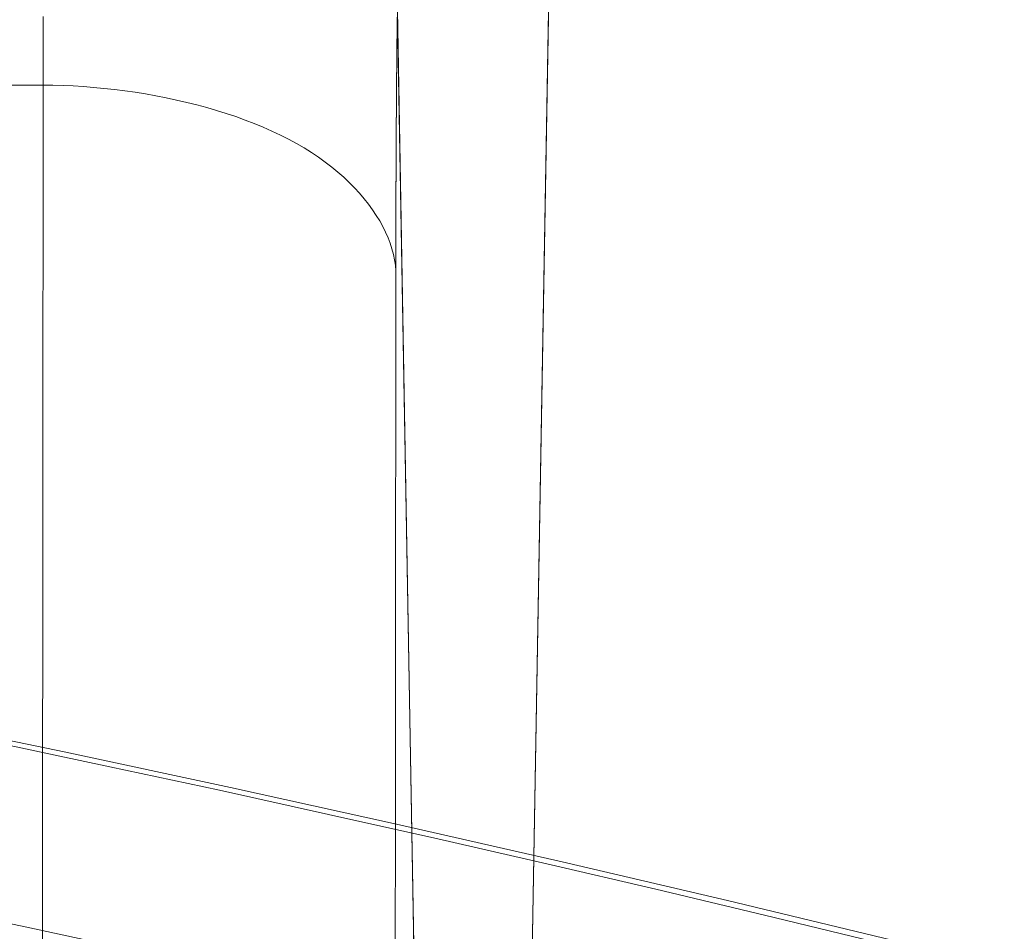
# Model space of a CAD drawing. Units: millimetres. Extents: x -292 to 99, y -108 to 108.
# Drawn here: x -195 to -192, y 75 to 78 of the extents above; entities that cross this region are included whole.
import ezdxf

# ---------------------------------------------------------------- set-up
doc = ezdxf.new("R2010")
doc.units = ezdxf.units.MM
doc.layers.add('100', color=7, linetype='Continuous')

msp = doc.modelspace()

# ---------------------------------------------------------------- linework, layer by layer
at = {"layer": '100', "color": 7, "linetype": 'Continuous', "lineweight": 18}
msp.add_line((-194.8964051939615, -5.371258993136507e-12, -165), (-193.5171504320328, 79.01745240630059, -165), dxfattribs=at)
for points in [[(-193.9860970510922, 52.15151858795804, -163.9857162891068), (-193.9585119558537, 53.73186763607815, -163.9581311938553), (-193.9309268606152, 55.31221668419825, -163.9305460986038), (-193.9033417653767, 56.89256573231835, -163.9029610033523), (-193.8757566701382, 58.47291478043846, -163.8753759081009), (-193.8481715748998, 60.05326382855856, -163.8477908128494), (-193.8205864796613, 61.63361287667866, -163.820205717598), (-193.7930013844228, 63.21396192479877, -163.7926206223465), (-193.7654162891843, 64.79431097291888, -163.7650355270951), (-193.7378311939458, 66.37466002103898, -163.7374504318436), (-193.7102460987074, 67.95500906915908, -163.7098653365921), (-193.6826610034689, 69.53535811727919, -163.6822802413407), (-193.6550759082304, 71.11570716539929, -163.6546951460892), (-193.6274908129919, 72.6960562135194, -163.6271100508378), (-193.5999057177534, 74.2764052616395, -163.5995249555863), (-193.572320622515, 75.8567543097596, -163.5719398603349), (-193.5447355272765, 77.4371033578797, -163.5443547650835), (-193.517150432038, 79.0174524059998, -163.516769669832)], [(-193.982849574941, 79.0174524327365, -145.983611086482), (-193.9582013775224, 77.60535814344335, -145.9589628890633), (-193.9335531801037, 76.19326385415022, -145.9343146916446), (-193.908904982685, 74.78116956485707, -145.9096664942259), (-193.8842567852664, 73.36907527556393, -145.8850182968071), (-193.8596085878477, 71.95698098627078, -145.8603700993884), (-193.834960390429, 70.54488669697764, -145.8357219019697), (-193.8103121930104, 69.13279240768449, -145.811073704551), (-193.7856639955917, 67.72069811839134, -145.7864255071323), (-193.7610157981731, 66.3086038290982, -145.7617773097136), (-193.7363676007544, 64.89650953980505, -145.7371291122949), (-193.7117194033358, 63.48441525051191, -145.7124809148762), (-193.6870712059171, 62.07232096121876, -145.6878327174575), (-193.6624230084985, 60.66022667192561, -145.6631845200388), (-193.6377748110798, 59.24813238263246, -145.6385363226201), (-193.6131266136611, 57.83603809333933, -145.6138881252014), (-193.5884784162425, 56.42394380404617, -145.5892399277827), (-193.5638302188238, 55.01184951475302, -145.564591730364), (-193.5391820214052, 53.59975522545988, -145.5399435329454), (-193.5145338239865, 52.18766093616674, -145.5152953355266)], [(-194.9676460823235, 77.91192533320533, -138.7094646928853), (-194.9676876349569, 77.89274438533401, -138.6957894776129), (-194.9677260714237, 77.8734954156787, -138.6822021626881), (-194.9677613923144, 77.85417874981265, -138.6687030881209), (-194.9677935982196, 77.83479471330904, -138.6552925939212), (-194.9678226897295, 77.81534363174111, -138.6419710200991), (-194.9678486674347, 77.7958258306821, -138.6287387066643), (-194.9678715319257, 77.7762416357052, -138.6155959936269), (-194.9678912837927, 77.75659137238365, -138.6025432209968), (-194.9679079236264, 77.73687536629066, -138.5895807287838), (-194.967921452017, 77.71709394299945, -138.576708856998)], [(-194.9676460823235, 77.91192533320532, -138.7094646928853), (-194.9676876349569, 77.89274438533398, -138.6957894776128), (-194.9677260714237, 77.87349541567869, -138.682202162688), (-194.9677613923144, 77.85417874981263, -138.6687030881209), (-194.9677935982196, 77.83479471330902, -138.6552925939212), (-194.9678226897295, 77.8153436317411, -138.6419710200991), (-194.9678486674347, 77.79582583068209, -138.6287387066643), (-194.9678715319257, 77.77624163570519, -138.6155959936269), (-194.9678912837927, 77.75659137238364, -138.6025432209968), (-194.9679079236264, 77.73687536629065, -138.5895807287838), (-194.967921452017, 77.71709394299944, -138.576708856998)], [(-193.9646317851046, 77.90998973801514, -139.9810026687168), (-193.9647793222265, 77.89903479611348, -139.969247029217), (-193.9649243079196, 77.88792331738222, -139.9574777334586), (-193.9650667448865, 77.87665541066296, -139.9456947350787), (-193.9652066358297, 77.8652311847973, -139.9338979877142), (-193.9653439834518, 77.85365074862682, -139.9220874450021), (-193.9654787904553, 77.84191421099314, -139.9102630605795), (-193.9656110595429, 77.83002168073783, -139.8984247880833), (-193.9657407934171, 77.8179732667025, -139.8865725811507), (-193.9658679947805, 77.80576907772874, -139.8747063934185), (-193.9659926663356, 77.79340922265814, -139.8628261785238), (-193.966114810785, 77.78089381033232, -139.8509318901036), (-193.9662344308313, 77.76822294959285, -139.8390234817949), (-193.9663515291771, 77.75539674928133, -139.8271009072347), (-193.9664661085249, 77.74241531823938, -139.8151641200601), (-193.9665781715773, 77.72927876530856, -139.803213073908), (-193.9666877210368, 77.71598719933048, -139.7912477224154), (-193.9667947596061, 77.70254072914675, -139.7792680192194), (-193.9668992899877, 77.68893946359894, -139.767273917957), (-193.9670013148842, 77.67518351152866, -139.7552653722652), (-193.9671008369981, 77.66127298177751, -139.7432423357809), (-193.9671978590321, 77.64720798318707, -139.7312047621413), (-193.9672923836886, 77.63298862459897, -139.7191526049832), (-193.9673844136703, 77.61861501485475, -139.7070858179438), (-193.9674739516797, 77.60408726279606, -139.6950043546599), (-193.9675610004194, 77.58940547726446, -139.6829081687688), (-193.967645562592, 77.57456976710156, -139.6707972139072), (-193.9677276409, 77.55958024114895, -139.6586714437123), (-193.9678072380461, 77.54443700824824, -139.6465308118211), (-193.9678843567327, 77.529140177241, -139.6343752718706), (-193.9679589996624, 77.51368985696887, -139.6222047774977), (-193.9680311695379, 77.49808615627339, -139.6100192823395), (-193.9681008690617, 77.48232918399619, -139.597818740033), (-193.9681681009364, 77.46641904897885, -139.5856031042153), (-193.9682328678645, 77.45035586006297, -139.5733723285232), (-193.9682951725485, 77.43413972609017, -139.5611263665939), (-193.9683550176912, 77.41777075590201, -139.5488651720643), (-193.968412405995, 77.4012490583401, -139.5365886985714), (-193.9684673401625, 77.38457474224603, -139.5242968997524), (-193.9685198228963, 77.36774791646141, -139.511989729244), (-193.9685698568989, 77.35076868982783, -139.4996671406835), (-193.968617444873, 77.33363717118688, -139.4873290877078), (-193.9686625895211, 77.31635346938015, -139.4749755239538), (-193.9687052935457, 77.29891769324925, -139.4626064030586), (-193.9687455596495, 77.28132995163577, -139.4502216786593), (-193.968783390535, 77.2635903533813, -139.4378213043927), (-193.9688187889047, 77.24569900732745, -139.4254052338961), (-193.9688517574613, 77.2276560223158, -139.4129734208062), (-193.9688822989073, 77.20946150718795, -139.4005258187602), (-193.9689104159453, 77.1911155707855, -139.3880623813951)], [(-193.9646598801315, 77.90791885607933, -139.9787736199955), (-193.9648332770401, 77.89494769562262, -139.9648972183969), (-193.9650014163837, 77.88186545524087, -139.9511252624324), (-193.9651648317299, 77.86868450887933, -139.9374478000287), (-193.9653234692303, 77.85540452411057, -139.9238663732089), (-193.9654774919379, 77.8420297683847, -139.9103782243701), (-193.9656270009372, 77.82856311475551, -139.8969817759358), (-193.9657721008797, 77.81500745610003, -139.8836753460039), (-193.9659128965138, 77.80136563515106, -139.8704572193568), (-193.9660494866032, 77.787640317555, -139.8573257692359), (-193.9661819679951, 77.7738340827283, -139.8442793795166), (-193.9663104342298, 77.75994939651773, -139.8313164735602), (-193.9664349759664, 77.7459886240745, -139.8184355081162), (-193.9665556811387, 77.73195403633942, -139.8056349721599), (-193.9666726349882, 77.71784781321091, -139.7929133877459), (-193.9667859201079, 77.70367204607463, -139.7802693101041), (-193.9668956165683, 77.68942874333827, -139.7677013268813), (-193.96700180205, 77.6751198358137, -139.7552080570727), (-193.9671045519065, 77.6607471796973, -139.7427881507502), (-193.9672039391621, 77.64631255748456, -139.7304402897319), (-193.9673000346749, 77.6318176840488, -139.7181631859028), (-193.9673929072444, 77.6172642107002, -139.7059555801462), (-193.9674826236032, 77.60265372563768, -139.6938162429122), (-193.9675692484792, 77.58798775662335, -139.6817439738047), (-193.9676528447626, 77.57326777662053, -139.6697375995093), (-193.9677334735293, 77.5584952049895, -139.6577959737664), (-193.9678111940135, 77.54367140732148, -139.6459179781656), (-193.9678860637944, 77.5287977014056, -139.6341025196388), (-193.9679581388498, 77.51387535913095, -139.6223485298843), (-193.9680274734849, 77.49890560499351, -139.6106549667576), (-193.9680941205101, 77.48388962154962, -139.5990208117766), (-193.968158131311, 77.46882855168545, -139.5874450691866), (-193.9682195557571, 77.45372349648565, -139.5759267676799), (-193.9682784423772, 77.43857552042564, -139.5644649577701), (-193.9683348384216, 77.42338565330716, -139.5530587109471), (-193.9683887897526, 77.40815488774797, -139.5417071217343), (-193.9684403410661, 77.39288418507992, -139.5304093039965), (-193.9684895358916, 77.37757447576075, -139.5191643912018), (-193.9685364163844, 77.36222665556359, -139.5079715408673), (-193.9685810239016, 77.346841596977, -139.4968299227239), (-193.9686233989008, 77.33142014721099, -139.4857387208105), (-193.9686635790985, 77.31596309975033, -139.47469717589), (-193.9687016032068, 77.30047125446654, -139.4637045007762), (-193.9687375140107, 77.28494546431195, -139.4527598090236), (-193.9687713350615, 77.26938627433545, -139.4418626509333), (-193.9688030928407, 77.2537942670998, -139.4310125050364), (-193.9688328991309, 77.23817134230237, -139.42020688595), (-193.9688607124088, 77.2225170092559, -139.4094468250285), (-193.968886291758, 77.20682766959614, -139.3987379283134), (-193.9689104159453, 77.1911155707855, -139.3880623813951)], [(-193.5028118123023, 51.49541016938695, -139.9996591699556), (-193.5270802401313, 52.8851172238054, -139.99966722038), (-193.5513485735247, 54.2748208156471, -139.9996764612259), (-193.5756168124832, 55.66452094491628, -139.9996868924859), (-193.5998849570072, 57.05421761161718, -139.9996985141523), (-193.6241530070974, 58.44391081575405, -139.9997113262176), (-193.6484209627543, 59.83360055733114, -139.9997253286741), (-193.6726888239783, 61.22328683635267, -139.9997405215142), (-193.6969565907702, 62.61296965282289, -139.9997569047304), (-193.7212242631303, 64.00264900674605, -139.9997744783151), (-193.7454918410592, 65.39232489812639, -139.9997932422606), (-193.7697593245576, 66.78199732696812, -139.9998131965594), (-193.7940267136258, 68.17166629327552, -139.9998343412038), (-193.8182940082645, 69.56133179705283, -139.9998566761864), (-193.8425612084743, 70.95099383830427, -139.9998802014994), (-193.8668283142556, 72.3406524170341, -139.9999049171354), (-193.891095325609, 73.73030753324655, -139.9999308230866), (-193.915362242535, 75.11995918694583, -139.9999579193455), (-193.9396290650342, 76.50960737813625, -139.9999862059045), (-193.9638957931072, 77.89925210682202, -140.0000156827561)], [(-193.5028118123023, 51.49541016938694, -139.9996591699556), (-193.5270802401313, 52.88511722380539, -139.99966722038), (-193.5513485735247, 54.27482081564708, -139.9996764612259), (-193.5756168124832, 55.66452094491627, -139.9996868924859), (-193.5998849570072, 57.05421761161717, -139.9996985141523), (-193.6241530070974, 58.44391081575404, -139.9997113262176), (-193.6484209627543, 59.83360055733112, -139.9997253286741), (-193.6726888239783, 61.22328683635266, -139.9997405215142), (-193.6969565907701, 62.61296965282288, -139.9997569047304), (-193.7212242631302, 64.00264900674604, -139.9997744783151), (-193.7454918410592, 65.39232489812636, -139.9997932422606), (-193.7697593245575, 66.78199732696811, -139.9998131965594), (-193.7940267136258, 68.1716662932755, -139.9998343412038), (-193.8182940082645, 69.56133179705282, -139.9998566761864), (-193.8425612084743, 70.95099383830426, -139.9998802014994), (-193.8668283142555, 72.34065241703408, -139.9999049171354), (-193.8910953256089, 73.73030753324653, -139.9999308230866), (-193.915362242535, 75.11995918694582, -139.9999579193455), (-193.9396290650342, 76.50960737813624, -139.9999862059045), (-193.9638957931072, 77.899252106822, -140.0000156827561)], [(-200.032266519899, 77.717093942401, -138.576708856953), (-194.967921451166, 77.71709394240096, -138.576708856953)], [(-195.0692083525407, 77.71709394240096, -138.576708856953), (-194.967921451166, 77.71709394240096, -138.576708856953)], [(-194.9679214526191, 77.71709314220466, -138.5767083386037), (-194.9687886386422, 76.55271231730995, -137.8083465825656), (-194.9696006518829, 75.40339524253753, -137.0206308267122), (-194.9703623086817, 74.26905005053541, -136.2136711130842), (-194.9710781772935, 73.1495943070454, -135.3875725449484), (-194.9717513772437, 72.04500066367098, -134.5424113849191), (-194.9723845036804, 70.95526171069629, -133.6782534565512), (-194.9729800653005, 69.88036684371153, -132.7951528402389), (-194.973539824652, 68.82027741332706, -131.8930615328987), (-194.9740651600962, 67.7749403299946, -130.971878969397), (-194.9745575941209, 66.74441008494951, -130.0315996582502), (-194.9750204594687, 65.7303515693618, -129.0736985333158)], [(-194.9679214526192, 77.71709314220466, -138.5767083386037), (-194.9687886386422, 76.55271231730997, -137.8083465825656), (-194.9696006518829, 75.40339524253754, -137.0206308267122), (-194.9703623086817, 74.26905005053541, -136.2136711130841), (-194.9710781772936, 73.14959430704539, -135.3875725449483), (-194.9717513772438, 72.04500066367098, -134.5424113849191), (-194.9723845036804, 70.95526171069629, -133.6782534565512), (-194.9729800653005, 69.88036684371153, -132.7951528402389), (-194.973539824652, 68.82027741332706, -131.8930615328987), (-194.9740651600962, 67.7749403299946, -130.971878969397), (-194.9745575941209, 66.74441008494951, -130.0315996582502), (-194.9750204594687, 65.7303515693618, -129.0736985333158)], [(-193.9684691751044, 77.19112321264237, -139.388051035201), (-193.9698626770749, 77.206325602905, -139.3645683331976), (-193.9721988099003, 77.2217033844095, -139.3408157904261), (-193.9754717106503, 77.23723049847104, -139.3168336549455), (-193.9796755163948, 77.25288088640477, -139.2926621748151), (-193.9848043642036, 77.26862848952584, -139.2683415980939), (-193.9908523911465, 77.2844472491494, -139.243912172841), (-193.9978137342934, 77.30031110659061, -139.2194141471157), (-194.0056825307141, 77.31619400316461, -139.194887768977), (-194.0144529174785, 77.33206988018657, -139.1703732864841), (-194.0241190316564, 77.34791267897162, -139.1459109476961), (-194.0346750103176, 77.36369634083493, -139.1215410006721), (-194.0461149905319, 77.37939480709166, -139.0973036934713), (-194.0584331093692, 77.39498201905694, -139.0732392741527), (-194.0716235038994, 77.41043191804593, -139.0493879907756), (-194.0856803111922, 77.42571844537378, -139.0257900913991), (-194.1005976683176, 77.44081554235565, -139.0024858240822), (-194.1163697123452, 77.45569715030669, -138.9795154368842), (-194.1329905803451, 77.47033721054204, -138.9569191778641), (-194.150454409387, 77.48470966437688, -138.9347372950811), (-194.1687553365407, 77.49878845312634, -138.9130100365943), (-194.1878874988761, 77.51254751810558, -138.8917776504628), (-194.207845033463, 77.52596080062975, -138.8710803847459), (-194.2286220773713, 77.53900224201399, -138.8509584875025), (-194.2502127676707, 77.55164578357349, -138.8314522067919), (-194.2726112414312, 77.56386536662336, -138.8126017906731), (-194.2958045933202, 77.57563888448966, -138.7944413740061), (-194.3197517498218, 77.58696003774165, -138.7769806400917), (-194.344404595731, 77.59782647855933, -138.7602231596504), (-194.3697150158424, 77.60823585912271, -138.7441725034027), (-194.395634894951, 77.61818583161181, -138.7288322420692), (-194.4221161178515, 77.62767404820663, -138.7142059463704), (-194.4491105693389, 77.63669816108715, -138.7002971870268), (-194.4765701342079, 77.64525582243341, -138.6871095347589), (-194.5044466972534, 77.6533446844254, -138.6746465602874), (-194.5326921432702, 77.66096239924313, -138.6629118343327), (-194.5612583570532, 77.6681066190666, -138.6519089276154), (-194.5900972233971, 77.67477499607583, -138.6416414108559), (-194.6191606270968, 77.6809651824508, -138.6321128547749), (-194.6484004529471, 77.68667483037156, -138.6233268300928), (-194.6777685857429, 77.69190159201807, -138.6152869075302), (-194.707216910279, 77.69664311957035, -138.6079966578077), (-194.7366973113503, 77.70089706520842, -138.6014596516457), (-194.7661616737515, 77.70466108111228, -138.5956794597647), (-194.7955618822775, 77.70793281946193, -138.5906596528854), (-194.8248498217232, 77.71070993243738, -138.5864038017283), (-194.8539773768833, 77.71299007221863, -138.5829154770138), (-194.8828964325527, 77.7147708909857, -138.5801982494625), (-194.9115588735262, 77.71605004091859, -138.578255689795), (-194.9399165845987, 77.7168251741973, -138.5770913687318), (-194.967921450565, 77.71709394300183, -138.5767088569933)], [(-193.9684691751044, 77.19112321264241, -139.388051035201), (-193.9698626770749, 77.20632560290503, -139.3645683331976), (-193.9721988099003, 77.22170338440954, -139.3408157904261), (-193.9754717106503, 77.23723049847106, -139.3168336549455), (-193.9796755163948, 77.2528808864048, -139.2926621748151), (-193.9848043642036, 77.26862848952587, -139.2683415980939), (-193.9908523911465, 77.28444724914942, -139.243912172841), (-193.9978137342934, 77.30031110659063, -139.2194141471157), (-194.0056825307141, 77.31619400316463, -139.194887768977), (-194.0144529174785, 77.33206988018658, -139.1703732864841), (-194.0241190316564, 77.34791267897164, -139.1459109476961), (-194.0346750103175, 77.36369634083495, -139.1215410006721), (-194.0461149905319, 77.37939480709166, -139.0973036934713), (-194.0584331093692, 77.39498201905693, -139.0732392741527), (-194.0716235038994, 77.41043191804592, -139.0493879907756), (-194.0856803111922, 77.42571844537378, -139.0257900913991), (-194.1005976683175, 77.44081554235564, -139.0024858240822), (-194.1163697123452, 77.45569715030668, -138.9795154368842), (-194.1329905803451, 77.47033721054203, -138.9569191778641), (-194.1504544093869, 77.48470966437687, -138.934737295081), (-194.1687553365406, 77.49878845312631, -138.9130100365943), (-194.187887498876, 77.51254751810555, -138.8917776504628), (-194.2078450334629, 77.52596080062972, -138.8710803847459), (-194.2286220773712, 77.53900224201396, -138.8509584875025), (-194.2502127676707, 77.55164578357345, -138.8314522067919), (-194.2726112414312, 77.56386536662332, -138.8126017906731), (-194.2958045933202, 77.57563888448962, -138.7944413740061), (-194.3197517498218, 77.58696003774162, -138.7769806400917), (-194.3444045957309, 77.5978264785593, -138.7602231596504), (-194.3697150158424, 77.60823585912269, -138.7441725034027), (-194.3956348949509, 77.61818583161178, -138.7288322420692), (-194.4221161178515, 77.6276740482066, -138.7142059463704), (-194.4491105693389, 77.63669816108712, -138.7002971870268), (-194.4765701342079, 77.64525582243338, -138.6871095347589), (-194.5044466972534, 77.65334468442538, -138.6746465602874), (-194.5326921432701, 77.6609623992431, -138.6629118343327), (-194.5612583570531, 77.66810661906658, -138.6519089276154), (-194.590097223397, 77.67477499607581, -138.6416414108559), (-194.6191606270967, 77.68096518245079, -138.6321128547749), (-194.648400452947, 77.68667483037153, -138.6233268300928), (-194.6777685857429, 77.69190159201806, -138.6152869075302), (-194.707216910279, 77.69664311957034, -138.6079966578077), (-194.7366973113502, 77.70089706520841, -138.6014596516457), (-194.7661616737514, 77.70466108111226, -138.5956794597647), (-194.7955618822774, 77.70793281946192, -138.5906596528854), (-194.8248498217231, 77.71070993243737, -138.5864038017282), (-194.8539773768832, 77.71299007221863, -138.5829154770138), (-194.8828964325525, 77.71477089098569, -138.5801982494625), (-194.9115588735261, 77.71605004091857, -138.578255689795), (-194.9399165845986, 77.71682517419728, -138.5770913687317), (-194.9679214505648, 77.71709394300183, -138.5767088569933)], [(-193.9689104165747, 77.19111513988715, -139.388062089678), (-193.9696421718103, 76.02086052440804, -138.6158431798326), (-193.9703416551293, 74.8641794614371, -137.8234373825949), (-193.9710098593384, 73.721405093601, -137.0111043693399), (-193.9716486216223, 72.59286301361395, -136.1791121304246), (-193.9722596177737, 71.47887605637838, -135.327730022229), (-193.9728438723199, 70.37975760215197, -134.4572375086219), (-193.9734020321045, 69.29581481704764, -133.5679193629548), (-193.9739346328433, 68.22735118404601, -132.6600623633574), (-193.9744420741256, 67.17465810486875, -131.7339650000415), (-193.9749246330206, 66.1380200964059, -130.7899306552398)], [(-193.9689104165747, 77.19111513988715, -139.388062089678), (-193.969641665661, 76.02085703494294, -138.6157894239848), (-193.9703401099321, 74.86422016353738, -137.8232955449898), (-193.971006837626, 73.72150613812595, -137.0108665489654), (-193.9716429369805, 72.59301657116409, -136.1787885321837), (-193.9722494962334, 71.47905307510725, -135.3273475909172), (-193.9728276036225, 70.37991726241088, -134.456829821438), (-193.9733783473857, 69.29591074553046, -133.5675213200185), (-193.9739028157608, 68.22733513692143, -132.659708182931), (-193.9744020969856, 67.17449204903926, -131.7336765064479), (-193.9748772792979, 66.1376830943394, -130.7897123868413)]]:
    msp.add_polyline3d(points, dxfattribs=at)
for centre in [(-211, 8.433160603727686e-13, 78), (-211, 8.398016942790187e-13, 75)]:
    msp.add_circle(centre, 77.5, dxfattribs=at)
for centre, radius, start, end in [((-210.9999999999998, 9.617060353214218e-13, 58.49999999999903), 77.5, 1.175133532600924e-08, 179.9999999779587), ((-211, -1.890529684967505e-09, 94.5523492450538), 76.9918207664501, 270.0000000000002, 90.00000000000014), ((-211, -1.890529684967505e-09, 94.5523492450538), 76.9918207664501, 270.0000000000002, 90.00000000000014)]:
    msp.add_arc(centre, radius, start, end, dxfattribs=at)
at = {"layer": '100', "color": 7, "linetype": 'Continuous', "lineweight": 18, "extrusion": (0, 1.999789223106061e-11, -1)}
for centre, start, end in [((211, 1.883508543746588e-16, -75), 2.204109127591746e-08, 179.9999999882484), ((211, 2.765955952649699e-14, -80), 89.99999999999974, 269.9999999999998), ((211, 2.765955952649699e-14, -80), 89.99999999999974, 269.9999999999998)]:
    msp.add_arc(centre, 77.5, start, end, dxfattribs=at)
at = {"layer": '100', "color": 7, "linetype": 'Continuous', "lineweight": 18, "extrusion": (0, 0, -1)}
for centre, radius, start, end in [((210.9999999999998, -3.887506540929146e-27, -56.99999999999903), 76, 2.204110180098139e-08, 179.9999999882484), ((211, 4.917344273546838e-14, -96), 75.4927345259214, 0, 269.9999999999997), ((211, 4.917344273546838e-14, -96), 75.4927345259214, 0, 269.9999999999997)]:
    msp.add_arc(centre, radius, start, end, dxfattribs=at)

doc.saveas('drawing.dxf')
